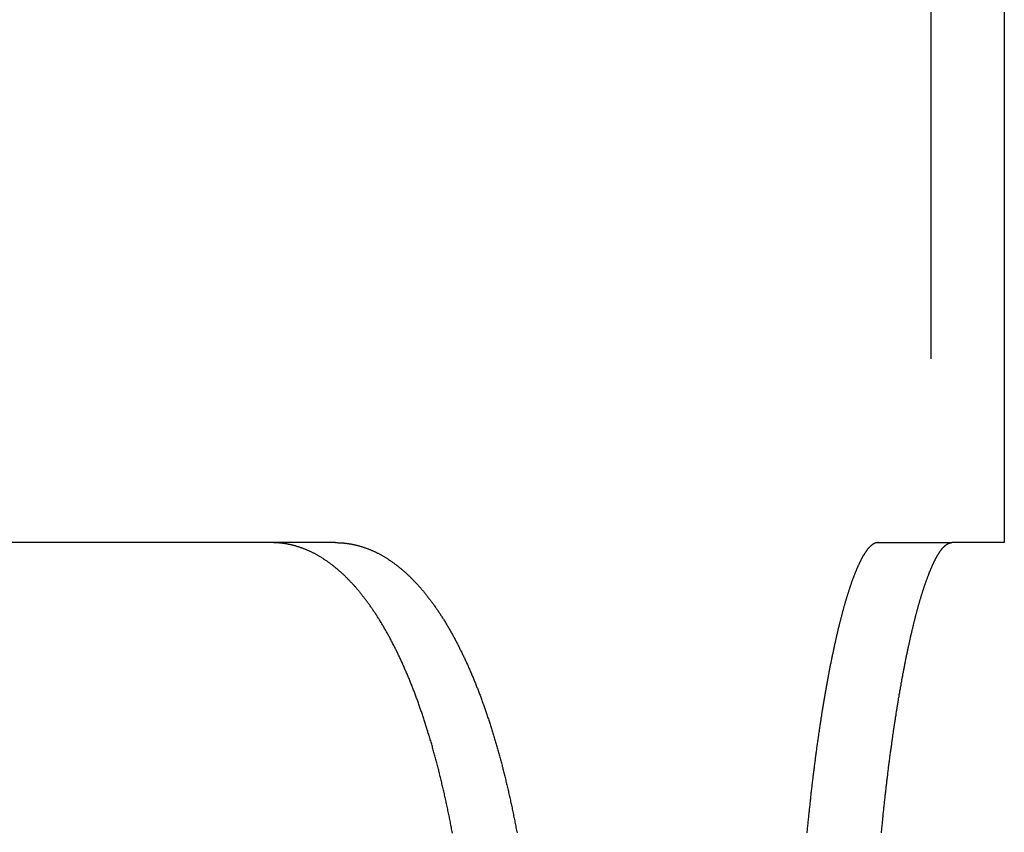
# Model space of a CAD drawing. Extents: x -605 to 337, y -382 to 202.
# Drawn here: x -373 to -360, y 147 to 158 of the extents above; entities that cross this region are included whole.
import ezdxf

# ---------------------------------------------------------------- set-up
doc = ezdxf.new("R2010")
doc.units = 0
doc.header["$LTSCALE"] = 20
doc.linetypes.add('VERDECKT', pattern=[0.375, 0.25, -0.125])
doc.layers.get('0').update_dxf_attribs({"linetype": 'CONTINUOUS'})
doc.layers.add('STEMPEL', color=3, linetype='CONTINUOUS')

# ---------------------------------------------------------------- blocks, each defined once
blk = doc.blocks.new('A$C9F0CBD05')
at = {"color": 1, "linetype": 'VERDECKT', "extrusion": (2e-16, 1, -2e-16)}
for p, q in [((167.02082, 149.49994), (167.02082, 119.5)), ((166.3017, 119.5), (167.30828, 119.5))]:
    blk.add_line(p, q, dxfattribs=at)
at = {"color": 3, "linetype": 'CONTINUOUS', "extrusion": (2e-16, 1, -2e-16)}
for p, q in [((168.02082, 149.49994), (168.02082, 119.5)), ((158.91654, 119.5), (146.41654, 119.5)), ((168.02082, 119.5), (167.30828, 119.5))]:
    blk.add_line(p, q, dxfattribs=at)
at = {"color": 3}
for points in [[(160.51, 115.548, 0), (160.506, 115.567, 0), (160.503, 115.585, 0), (160.499, 115.603, 0), (160.496, 115.621, 0), (160.492, 115.639, 0), (160.489, 115.658, 0), (160.485, 115.676, 0), (160.482, 115.694, 0), (160.478, 115.712, 0), (160.475, 115.73, 0), (160.471, 115.748, 0), (160.468, 115.765, 0), (160.464, 115.783, 0), (160.46, 115.801, 0), (160.457, 115.819, 0), (160.453, 115.837, 0), (160.449, 115.854, 0), (160.446, 115.872, 0), (160.442, 115.89, 0), (160.438, 115.907, 0), (160.435, 115.925, 0), (160.431, 115.943, 0), (160.427, 115.96, 0), (160.423, 115.978, 0), (160.419, 115.995, 0), (160.416, 116.012, 0), (160.412, 116.03, 0), (160.408, 116.047, 0), (160.404, 116.064, 0), (160.4, 116.082, 0), (160.396, 116.099, 0), (160.392, 116.116, 0), (160.388, 116.133, 0), (160.384, 116.15, 0), (160.38, 116.167, 0), (160.376, 116.184, 0), (160.372, 116.201, 0), (160.368, 116.218, 0), (160.364, 116.235, 0), (160.36, 116.252, 0), (160.356, 116.269, 0), (160.352, 116.286, 0), (160.348, 116.303, 0), (160.344, 116.319, 0), (160.34, 116.336, 0), (160.336, 116.353, 0), (160.332, 116.369, 0), (160.327, 116.386, 0), (160.323, 116.402, 0), (160.319, 116.419, 0), (160.315, 116.435, 0), (160.311, 116.452, 0), (160.306, 116.468, 0), (160.302, 116.484, 0), (160.298, 116.501, 0), (160.294, 116.517, 0), (160.289, 116.533, 0), (160.285, 116.549, 0), (160.281, 116.565, 0), (160.276, 116.581, 0), (160.272, 116.597, 0), (160.268, 116.613, 0), (160.263, 116.629, 0), (160.259, 116.645, 0), (160.254, 116.661, 0), (160.25, 116.677, 0), (160.245, 116.693, 0), (160.241, 116.708, 0), (160.237, 116.724, 0), (160.232, 116.74, 0), (160.228, 116.755, 0), (160.223, 116.771, 0), (160.219, 116.786, 0), (160.214, 116.802, 0), (160.209, 116.817, 0), (160.205, 116.832, 0), (160.2, 116.848, 0), (160.196, 116.863, 0), (160.191, 116.878, 0), (160.187, 116.893, 0), (160.182, 116.908, 0), (160.177, 116.924, 0), (160.173, 116.939, 0), (160.168, 116.954, 0), (160.163, 116.969, 0), (160.159, 116.983, 0), (160.154, 116.998, 0), (160.149, 117.013, 0), (160.145, 117.028, 0), (160.14, 117.043, 0), (160.135, 117.057, 0), (160.13, 117.072, 0), (160.126, 117.086, 0), (160.121, 117.101, 0), (160.116, 117.115, 0), (160.111, 117.13, 0), (160.107, 117.144, 0), (160.102, 117.159, 0), (160.097, 117.173, 0), (160.092, 117.187, 0), (160.087, 117.201, 0), (160.082, 117.215, 0), (160.077, 117.23, 0), (160.073, 117.244, 0), (160.068, 117.258, 0), (160.063, 117.272, 0), (160.058, 117.285, 0), (160.053, 117.299, 0), (160.048, 117.313, 0), (160.043, 117.327, 0), (160.038, 117.341, 0), (160.033, 117.354, 0), (160.028, 117.368, 0), (160.023, 117.382, 0), (160.018, 117.395, 0), (160.013, 117.409, 0), (160.008, 117.423, 0), (160.003, 117.436, 0), (159.998, 117.45, 0), (159.993, 117.463, 0), (159.987, 117.477, 0), (159.982, 117.49, 0), (159.977, 117.504, 0), (159.972, 117.517, 0), (159.967, 117.53, 0), (159.961, 117.544, 0), (159.956, 117.557, 0), (159.951, 117.57, 0), (159.946, 117.584, 0), (159.94, 117.597, 0), (159.935, 117.61, 0), (159.93, 117.623, 0), (159.924, 117.636, 0), (159.919, 117.65, 0), (159.913, 117.663, 0), (159.908, 117.676, 0), (159.903, 117.689, 0), (159.897, 117.702, 0), (159.892, 117.715, 0), (159.886, 117.728, 0), (159.881, 117.741, 0), (159.875, 117.753, 0), (159.869, 117.766, 0), (159.864, 117.779, 0), (159.858, 117.792, 0), (159.853, 117.805, 0), (159.847, 117.817, 0), (159.841, 117.83, 0), (159.836, 117.843, 0), (159.83, 117.855, 0), (159.824, 117.868, 0), (159.819, 117.88, 0), (159.813, 117.893, 0), (159.807, 117.905, 0), (159.801, 117.918, 0), (159.796, 117.93, 0), (159.79, 117.942, 0), (159.784, 117.955, 0), (159.778, 117.967, 0), (159.772, 117.979, 0), (159.767, 117.991, 0), (159.761, 118.004, 0), (159.755, 118.016, 0), (159.749, 118.028, 0), (159.743, 118.04, 0), (159.737, 118.052, 0), (159.731, 118.064, 0), (159.725, 118.076, 0), (159.719, 118.088, 0), (159.713, 118.1, 0), (159.707, 118.111, 0), (159.701, 118.123, 0), (159.695, 118.135, 0), (159.689, 118.147, 0), (159.683, 118.158, 0), (159.676, 118.17, 0), (159.67, 118.182, 0), (159.664, 118.193, 0), (159.658, 118.205, 0), (159.652, 118.216, 0), (159.646, 118.227, 0), (159.639, 118.239, 0), (159.633, 118.25, 0), (159.627, 118.261, 0), (159.621, 118.273, 0), (159.614, 118.284, 0), (159.608, 118.295, 0), (159.602, 118.306, 0), (159.595, 118.317, 0), (159.589, 118.328, 0), (159.583, 118.339, 0), (159.576, 118.35, 0), (159.57, 118.361, 0), (159.564, 118.372, 0), (159.557, 118.383, 0), (159.551, 118.393, 0), (159.544, 118.404, 0), (159.538, 118.415, 0), (159.531, 118.425, 0), (159.525, 118.436, 0), (159.518, 118.447, 0), (159.512, 118.457, 0), (159.505, 118.467, 0), (159.499, 118.478, 0), (159.492, 118.488, 0), (159.485, 118.499, 0), (159.479, 118.509, 0), (159.472, 118.519, 0), (159.466, 118.529, 0), (159.459, 118.539, 0), (159.452, 118.549, 0), (159.446, 118.559, 0), (159.439, 118.569, 0), (159.432, 118.579, 0), (159.426, 118.589, 0), (159.419, 118.599, 0), (159.412, 118.609, 0), (159.405, 118.619, 0), (159.399, 118.628, 0), (159.392, 118.638, 0), (159.385, 118.647, 0), (159.378, 118.657, 0), (159.371, 118.666, 0), (159.364, 118.676, 0), (159.358, 118.685, 0), (159.351, 118.695, 0), (159.344, 118.704, 0), (159.337, 118.713, 0), (159.33, 118.722, 0), (159.323, 118.732, 0), (159.316, 118.741, 0), (159.309, 118.75, 0), (159.302, 118.759, 0), (159.295, 118.768, 0), (159.288, 118.777, 0), (159.281, 118.785, 0), (159.274, 118.794, 0), (159.267, 118.803, 0), (159.26, 118.812, 0), (159.253, 118.82, 0), (159.246, 118.829, 0), (159.239, 118.837, 0), (159.232, 118.846, 0), (159.225, 118.854, 0), (159.218, 118.863, 0), (159.211, 118.871, 0), (159.204, 118.879, 0), (159.196, 118.888, 0), (159.189, 118.896, 0), (159.182, 118.904, 0), (159.175, 118.912, 0), (159.168, 118.92, 0), (159.161, 118.928, 0), (159.153, 118.936, 0), (159.146, 118.944, 0), (159.139, 118.951, 0), (159.132, 118.959, 0), (159.124, 118.967, 0), (159.117, 118.974, 0), (159.11, 118.982, 0), (159.103, 118.99, 0), (159.095, 118.997, 0), (159.088, 119.004, 0), (159.081, 119.012, 0), (159.073, 119.019, 0), (159.066, 119.026, 0), (159.059, 119.034, 0), (159.051, 119.041, 0), (159.044, 119.048, 0), (159.037, 119.055, 0), (159.029, 119.062, 0), (159.022, 119.069, 0), (159.014, 119.076, 0), (159.007, 119.083, 0), (159, 119.089, 0), (158.992, 119.096, 0), (158.985, 119.103, 0), (158.977, 119.109, 0), (158.97, 119.116, 0), (158.962, 119.122, 0), (158.955, 119.129, 0), (158.947, 119.135, 0), (158.94, 119.142, 0), (158.932, 119.148, 0), (158.925, 119.154, 0), (158.917, 119.16, 0), (158.91, 119.166, 0), (158.902, 119.172, 0), (158.895, 119.178, 0), (158.887, 119.184, 0), (158.879, 119.19, 0), (158.872, 119.196, 0), (158.864, 119.202, 0), (158.857, 119.208, 0), (158.849, 119.213, 0), (158.841, 119.219, 0), (158.834, 119.225, 0), (158.826, 119.23, 0), (158.819, 119.235, 0), (158.811, 119.241, 0), (158.803, 119.246, 0), (158.796, 119.252, 0), (158.788, 119.257, 0), (158.78, 119.262, 0), (158.773, 119.267, 0), (158.765, 119.272, 0), (158.757, 119.277, 0), (158.75, 119.282, 0), (158.742, 119.287, 0), (158.734, 119.292, 0), (158.726, 119.297, 0), (158.719, 119.301, 0), (158.711, 119.306, 0), (158.703, 119.311, 0), (158.696, 119.315, 0), (158.688, 119.32, 0), (158.68, 119.324, 0), (158.672, 119.329, 0), (158.665, 119.333, 0), (158.657, 119.337, 0), (158.649, 119.341, 0), (158.641, 119.346, 0), (158.634, 119.35, 0), (158.626, 119.354, 0), (158.618, 119.358, 0), (158.61, 119.362, 0), (158.602, 119.365, 0), (158.595, 119.369, 0), (158.587, 119.373, 0), (158.579, 119.377, 0), (158.571, 119.38, 0), (158.563, 119.384, 0), (158.556, 119.388, 0), (158.548, 119.391, 0), (158.54, 119.394, 0), (158.532, 119.398, 0), (158.524, 119.401, 0), (158.516, 119.404, 0), (158.509, 119.408, 0), (158.501, 119.411, 0), (158.493, 119.414, 0), (158.485, 119.417, 0), (158.477, 119.42, 0), (158.469, 119.423, 0), (158.461, 119.426, 0), (158.454, 119.428, 0), (158.446, 119.431, 0), (158.438, 119.434, 0), (158.43, 119.437, 0), (158.422, 119.439, 0), (158.414, 119.442, 0), (158.406, 119.444, 0), (158.399, 119.447, 0), (158.391, 119.449, 0), (158.383, 119.451, 0), (158.375, 119.454, 0), (158.367, 119.456, 0), (158.359, 119.458, 0), (158.351, 119.46, 0), (158.343, 119.462, 0), (158.336, 119.464, 0), (158.328, 119.466, 0), (158.32, 119.468, 0), (158.312, 119.47, 0), (158.304, 119.471, 0), (158.296, 119.473, 0), (158.288, 119.475, 0), (158.28, 119.476, 0), (158.273, 119.478, 0), (158.265, 119.479, 0), (158.257, 119.481, 0), (158.249, 119.482, 0), (158.241, 119.484, 0), (158.233, 119.485, 0), (158.225, 119.486, 0), (158.217, 119.487, 0), (158.21, 119.489, 0), (158.202, 119.49, 0), (158.194, 119.491, 0), (158.186, 119.492, 0), (158.178, 119.492, 0), (158.17, 119.493, 0), (158.162, 119.494, 0), (158.154, 119.495, 0), (158.147, 119.496, 0), (158.139, 119.496, 0), (158.131, 119.497, 0), (158.123, 119.497, 0), (158.115, 119.498, 0), (158.107, 119.498, 0), (158.1, 119.499, 0), (158.092, 119.499, 0), (158.084, 119.499, 0), (158.076, 119.5, 0), (158.068, 119.5, 0), (158.06, 119.5, 0), (158.053, 119.5, 0), (158.045, 119.5, 0)], [(158.917, 119.5, 0), (158.924, 119.5, 0), (158.932, 119.5, 0), (158.94, 119.5, 0), (158.948, 119.5, 0), (158.956, 119.499, 0), (158.964, 119.499, 0), (158.971, 119.499, 0), (158.979, 119.498, 0), (158.987, 119.498, 0), (158.995, 119.497, 0), (159.003, 119.497, 0), (159.011, 119.496, 0), (159.019, 119.496, 0), (159.026, 119.495, 0), (159.034, 119.494, 0), (159.042, 119.493, 0), (159.05, 119.492, 0), (159.058, 119.492, 0), (159.066, 119.491, 0), (159.074, 119.49, 0), (159.082, 119.489, 0), (159.09, 119.487, 0), (159.097, 119.486, 0), (159.105, 119.485, 0), (159.113, 119.484, 0), (159.121, 119.482, 0), (159.129, 119.481, 0), (159.137, 119.479, 0), (159.145, 119.478, 0), (159.153, 119.476, 0), (159.161, 119.475, 0), (159.168, 119.473, 0), (159.176, 119.471, 0), (159.184, 119.47, 0), (159.192, 119.468, 0), (159.2, 119.466, 0), (159.208, 119.464, 0), (159.216, 119.462, 0), (159.224, 119.46, 0), (159.232, 119.458, 0), (159.24, 119.456, 0), (159.247, 119.454, 0), (159.255, 119.451, 0), (159.263, 119.449, 0), (159.271, 119.447, 0), (159.279, 119.444, 0), (159.287, 119.442, 0), (159.295, 119.439, 0), (159.303, 119.437, 0), (159.311, 119.434, 0), (159.318, 119.431, 0), (159.326, 119.428, 0), (159.334, 119.426, 0), (159.342, 119.423, 0), (159.35, 119.42, 0), (159.358, 119.417, 0), (159.366, 119.414, 0), (159.374, 119.411, 0), (159.381, 119.408, 0), (159.389, 119.404, 0), (159.397, 119.401, 0), (159.405, 119.398, 0), (159.413, 119.394, 0), (159.421, 119.391, 0), (159.428, 119.388, 0), (159.436, 119.384, 0), (159.444, 119.38, 0), (159.452, 119.377, 0), (159.46, 119.373, 0), (159.468, 119.369, 0), (159.475, 119.365, 0), (159.483, 119.362, 0), (159.491, 119.358, 0), (159.499, 119.354, 0), (159.507, 119.35, 0), (159.514, 119.346, 0), (159.522, 119.341, 0), (159.53, 119.337, 0), (159.538, 119.333, 0), (159.546, 119.329, 0), (159.553, 119.324, 0), (159.561, 119.32, 0), (159.569, 119.315, 0), (159.577, 119.311, 0), (159.584, 119.306, 0), (159.592, 119.301, 0), (159.6, 119.297, 0), (159.608, 119.292, 0), (159.615, 119.287, 0), (159.623, 119.282, 0), (159.631, 119.277, 0), (159.638, 119.272, 0), (159.646, 119.267, 0), (159.654, 119.262, 0), (159.662, 119.257, 0), (159.669, 119.252, 0), (159.677, 119.246, 0), (159.685, 119.241, 0), (159.692, 119.236, 0), (159.7, 119.23, 0), (159.707, 119.225, 0), (159.715, 119.219, 0), (159.723, 119.213, 0), (159.73, 119.208, 0), (159.738, 119.202, 0), (159.746, 119.196, 0), (159.753, 119.19, 0), (159.761, 119.184, 0), (159.768, 119.179, 0), (159.776, 119.172, 0), (159.784, 119.166, 0), (159.791, 119.16, 0), (159.799, 119.154, 0), (159.806, 119.148, 0), (159.814, 119.142, 0), (159.821, 119.135, 0), (159.829, 119.129, 0), (159.836, 119.122, 0), (159.844, 119.116, 0), (159.851, 119.109, 0), (159.859, 119.103, 0), (159.866, 119.096, 0), (159.874, 119.089, 0), (159.881, 119.083, 0), (159.889, 119.076, 0), (159.896, 119.069, 0), (159.903, 119.062, 0), (159.911, 119.055, 0), (159.918, 119.048, 0), (159.926, 119.041, 0), (159.933, 119.034, 0), (159.94, 119.027, 0), (159.948, 119.019, 0), (159.955, 119.012, 0), (159.962, 119.005, 0), (159.97, 118.997, 0), (159.977, 118.99, 0), (159.984, 118.982, 0), (159.992, 118.975, 0), (159.999, 118.967, 0), (160.006, 118.959, 0), (160.013, 118.952, 0), (160.021, 118.944, 0), (160.028, 118.936, 0), (160.035, 118.928, 0), (160.042, 118.92, 0), (160.05, 118.912, 0), (160.057, 118.904, 0), (160.064, 118.896, 0), (160.071, 118.888, 0), (160.078, 118.879, 0), (160.085, 118.871, 0), (160.093, 118.863, 0), (160.1, 118.854, 0), (160.107, 118.846, 0), (160.114, 118.838, 0), (160.121, 118.829, 0), (160.128, 118.82, 0), (160.135, 118.812, 0), (160.142, 118.803, 0), (160.149, 118.794, 0), (160.156, 118.786, 0), (160.163, 118.777, 0), (160.17, 118.768, 0), (160.177, 118.759, 0), (160.184, 118.75, 0), (160.191, 118.741, 0), (160.198, 118.732, 0), (160.205, 118.723, 0), (160.212, 118.713, 0), (160.219, 118.704, 0), (160.226, 118.695, 0), (160.233, 118.686, 0), (160.24, 118.676, 0), (160.246, 118.667, 0), (160.253, 118.657, 0), (160.26, 118.648, 0), (160.267, 118.638, 0), (160.274, 118.628, 0), (160.281, 118.619, 0), (160.287, 118.609, 0), (160.294, 118.599, 0), (160.301, 118.589, 0), (160.308, 118.579, 0), (160.314, 118.57, 0), (160.321, 118.56, 0), (160.328, 118.55, 0), (160.334, 118.539, 0), (160.341, 118.529, 0), (160.348, 118.519, 0), (160.354, 118.509, 0), (160.361, 118.499, 0), (160.368, 118.488, 0), (160.374, 118.478, 0), (160.381, 118.468, 0), (160.387, 118.457, 0), (160.394, 118.447, 0), (160.4, 118.436, 0), (160.407, 118.426, 0), (160.414, 118.415, 0), (160.42, 118.404, 0), (160.426, 118.394, 0), (160.433, 118.383, 0), (160.439, 118.372, 0), (160.446, 118.361, 0), (160.452, 118.35, 0), (160.459, 118.339, 0), (160.465, 118.328, 0), (160.471, 118.317, 0), (160.478, 118.306, 0), (160.484, 118.295, 0), (160.49, 118.284, 0), (160.497, 118.273, 0), (160.503, 118.262, 0), (160.509, 118.25, 0), (160.516, 118.239, 0), (160.522, 118.228, 0), (160.528, 118.216, 0), (160.534, 118.205, 0), (160.54, 118.193, 0), (160.547, 118.182, 0), (160.553, 118.17, 0), (160.559, 118.159, 0), (160.565, 118.147, 0), (160.571, 118.135, 0), (160.577, 118.123, 0), (160.583, 118.112, 0), (160.589, 118.1, 0), (160.595, 118.088, 0), (160.601, 118.076, 0), (160.607, 118.064, 0), (160.613, 118.052, 0), (160.619, 118.04, 0), (160.625, 118.028, 0), (160.631, 118.016, 0), (160.637, 118.004, 0), (160.643, 117.992, 0), (160.649, 117.979, 0), (160.655, 117.967, 0), (160.661, 117.955, 0), (160.667, 117.943, 0), (160.672, 117.93, 0), (160.678, 117.918, 0), (160.684, 117.905, 0), (160.69, 117.893, 0), (160.695, 117.88, 0), (160.701, 117.868, 0), (160.707, 117.855, 0), (160.713, 117.843, 0), (160.718, 117.83, 0), (160.724, 117.817, 0), (160.73, 117.805, 0), (160.735, 117.792, 0), (160.741, 117.779, 0), (160.746, 117.766, 0), (160.752, 117.754, 0), (160.758, 117.741, 0), (160.763, 117.728, 0), (160.769, 117.715, 0), (160.774, 117.702, 0), (160.78, 117.689, 0), (160.785, 117.676, 0), (160.791, 117.663, 0), (160.796, 117.65, 0), (160.801, 117.636, 0), (160.807, 117.623, 0), (160.812, 117.61, 0), (160.818, 117.597, 0), (160.823, 117.584, 0), (160.828, 117.57, 0), (160.834, 117.557, 0), (160.839, 117.544, 0), (160.844, 117.53, 0), (160.849, 117.517, 0), (160.855, 117.504, 0), (160.86, 117.49, 0), (160.865, 117.477, 0), (160.87, 117.463, 0), (160.875, 117.45, 0), (160.88, 117.436, 0), (160.886, 117.422, 0), (160.891, 117.409, 0), (160.896, 117.395, 0), (160.901, 117.382, 0), (160.906, 117.368, 0), (160.911, 117.354, 0), (160.916, 117.34, 0), (160.921, 117.327, 0), (160.926, 117.313, 0), (160.931, 117.299, 0), (160.936, 117.285, 0), (160.941, 117.271, 0), (160.946, 117.257, 0), (160.95, 117.243, 0), (160.955, 117.229, 0), (160.96, 117.215, 0), (160.965, 117.201, 0), (160.97, 117.187, 0), (160.975, 117.173, 0), (160.98, 117.159, 0), (160.984, 117.144, 0), (160.989, 117.13, 0), (160.994, 117.115, 0), (160.999, 117.101, 0), (161.004, 117.086, 0), (161.008, 117.072, 0), (161.013, 117.057, 0), (161.018, 117.043, 0), (161.023, 117.028, 0), (161.027, 117.013, 0), (161.032, 116.998, 0), (161.037, 116.983, 0), (161.042, 116.969, 0), (161.046, 116.954, 0), (161.051, 116.939, 0), (161.056, 116.924, 0), (161.06, 116.909, 0), (161.065, 116.893, 0), (161.069, 116.878, 0), (161.074, 116.863, 0), (161.079, 116.848, 0), (161.083, 116.832, 0), (161.088, 116.817, 0), (161.092, 116.802, 0), (161.097, 116.786, 0), (161.101, 116.771, 0), (161.106, 116.755, 0), (161.11, 116.74, 0), (161.115, 116.724, 0), (161.119, 116.708, 0), (161.124, 116.693, 0), (161.128, 116.677, 0), (161.133, 116.661, 0), (161.137, 116.645, 0), (161.142, 116.629, 0), (161.146, 116.613, 0), (161.15, 116.597, 0), (161.155, 116.581, 0), (161.159, 116.565, 0), (161.164, 116.549, 0), (161.168, 116.533, 0), (161.172, 116.517, 0), (161.176, 116.501, 0), (161.181, 116.484, 0), (161.185, 116.468, 0), (161.189, 116.452, 0), (161.194, 116.435, 0), (161.198, 116.419, 0), (161.202, 116.403, 0), (161.206, 116.386, 0), (161.21, 116.369, 0), (161.215, 116.353, 0), (161.219, 116.336, 0), (161.223, 116.32, 0), (161.227, 116.303, 0), (161.231, 116.286, 0), (161.235, 116.269, 0), (161.239, 116.252, 0), (161.243, 116.236, 0), (161.247, 116.219, 0), (161.251, 116.202, 0), (161.255, 116.185, 0), (161.259, 116.168, 0), (161.263, 116.151, 0), (161.267, 116.133, 0), (161.271, 116.116, 0), (161.275, 116.099, 0), (161.279, 116.082, 0), (161.283, 116.065, 0), (161.287, 116.047, 0), (161.291, 116.03, 0), (161.295, 116.013, 0), (161.299, 115.995, 0), (161.302, 115.978, 0), (161.306, 115.96, 0), (161.31, 115.943, 0), (161.314, 115.925, 0), (161.317, 115.908, 0), (161.321, 115.89, 0), (161.325, 115.872, 0), (161.329, 115.855, 0), (161.332, 115.837, 0), (161.336, 115.819, 0), (161.34, 115.801, 0), (161.343, 115.784, 0), (161.347, 115.766, 0), (161.351, 115.748, 0), (161.354, 115.73, 0), (161.358, 115.712, 0), (161.361, 115.694, 0), (161.365, 115.676, 0), (161.368, 115.658, 0), (161.372, 115.64, 0), (161.375, 115.622, 0), (161.379, 115.603, 0), (161.382, 115.585, 0), (161.386, 115.567, 0), (161.389, 115.549, 0)], [(166.349, 115.55, 0), (166.35, 115.568, 0), (166.352, 115.585, 0), (166.354, 115.602, 0), (166.355, 115.62, 0), (166.357, 115.637, 0), (166.359, 115.655, 0), (166.361, 115.672, 0), (166.362, 115.689, 0), (166.364, 115.706, 0), (166.366, 115.723, 0), (166.367, 115.741, 0), (166.369, 115.758, 0), (166.371, 115.775, 0), (166.373, 115.792, 0), (166.374, 115.809, 0), (166.376, 115.826, 0), (166.378, 115.843, 0), (166.38, 115.86, 0), (166.381, 115.877, 0), (166.383, 115.894, 0), (166.385, 115.911, 0), (166.387, 115.927, 0), (166.389, 115.944, 0), (166.39, 115.961, 0), (166.392, 115.978, 0), (166.394, 115.994, 0), (166.396, 116.011, 0), (166.398, 116.028, 0), (166.4, 116.044, 0), (166.401, 116.061, 0), (166.403, 116.077, 0), (166.405, 116.094, 0), (166.407, 116.11, 0), (166.409, 116.127, 0), (166.411, 116.143, 0), (166.413, 116.159, 0), (166.414, 116.176, 0), (166.416, 116.192, 0), (166.418, 116.208, 0), (166.42, 116.224, 0), (166.422, 116.241, 0), (166.424, 116.257, 0), (166.426, 116.273, 0), (166.428, 116.289, 0), (166.43, 116.305, 0), (166.432, 116.321, 0), (166.434, 116.337, 0), (166.436, 116.353, 0), (166.437, 116.369, 0), (166.439, 116.384, 0), (166.441, 116.4, 0), (166.443, 116.416, 0), (166.445, 116.432, 0), (166.447, 116.447, 0), (166.449, 116.463, 0), (166.451, 116.479, 0), (166.453, 116.494, 0), (166.455, 116.51, 0), (166.457, 116.525, 0), (166.459, 116.541, 0), (166.461, 116.556, 0), (166.463, 116.572, 0), (166.465, 116.587, 0), (166.467, 116.602, 0), (166.469, 116.618, 0), (166.471, 116.633, 0), (166.473, 116.648, 0), (166.475, 116.663, 0), (166.477, 116.678, 0), (166.479, 116.693, 0), (166.482, 116.708, 0), (166.484, 116.723, 0), (166.486, 116.738, 0), (166.488, 116.753, 0), (166.49, 116.768, 0), (166.492, 116.783, 0), (166.494, 116.798, 0), (166.496, 116.812, 0), (166.498, 116.827, 0), (166.5, 116.842, 0), (166.502, 116.856, 0), (166.504, 116.871, 0), (166.506, 116.885, 0), (166.508, 116.9, 0), (166.511, 116.914, 0), (166.513, 116.929, 0), (166.515, 116.943, 0), (166.517, 116.958, 0), (166.519, 116.972, 0), (166.521, 116.986, 0), (166.523, 117, 0), (166.525, 117.014, 0), (166.527, 117.029, 0), (166.53, 117.043, 0), (166.532, 117.057, 0), (166.534, 117.071, 0), (166.536, 117.085, 0), (166.538, 117.099, 0), (166.54, 117.112, 0), (166.542, 117.126, 0), (166.544, 117.14, 0), (166.547, 117.154, 0), (166.549, 117.167, 0), (166.551, 117.181, 0), (166.553, 117.195, 0), (166.555, 117.208, 0), (166.557, 117.222, 0), (166.559, 117.235, 0), (166.562, 117.249, 0), (166.564, 117.262, 0), (166.566, 117.275, 0), (166.568, 117.288, 0), (166.57, 117.302, 0), (166.572, 117.315, 0), (166.575, 117.328, 0), (166.577, 117.341, 0), (166.579, 117.354, 0), (166.581, 117.367, 0), (166.583, 117.381, 0), (166.586, 117.394, 0), (166.588, 117.407, 0), (166.59, 117.42, 0), (166.592, 117.433, 0), (166.594, 117.446, 0), (166.597, 117.459, 0), (166.599, 117.471, 0), (166.601, 117.484, 0), (166.603, 117.497, 0), (166.606, 117.51, 0), (166.608, 117.523, 0), (166.61, 117.536, 0), (166.612, 117.548, 0), (166.615, 117.561, 0), (166.617, 117.574, 0), (166.619, 117.587, 0), (166.622, 117.599, 0), (166.624, 117.612, 0), (166.626, 117.624, 0), (166.628, 117.637, 0), (166.631, 117.65, 0), (166.633, 117.662, 0), (166.635, 117.675, 0), (166.638, 117.687, 0), (166.64, 117.699, 0), (166.642, 117.712, 0), (166.645, 117.724, 0), (166.647, 117.737, 0), (166.649, 117.749, 0), (166.652, 117.761, 0), (166.654, 117.774, 0), (166.656, 117.786, 0), (166.659, 117.798, 0), (166.661, 117.81, 0), (166.663, 117.822, 0), (166.666, 117.834, 0), (166.668, 117.846, 0), (166.671, 117.858, 0), (166.673, 117.87, 0), (166.675, 117.882, 0), (166.678, 117.894, 0), (166.68, 117.906, 0), (166.682, 117.918, 0), (166.685, 117.93, 0), (166.687, 117.942, 0), (166.69, 117.954, 0), (166.692, 117.965, 0), (166.695, 117.977, 0), (166.697, 117.989, 0), (166.699, 118, 0), (166.702, 118.012, 0), (166.704, 118.024, 0), (166.707, 118.035, 0), (166.709, 118.047, 0), (166.712, 118.058, 0), (166.714, 118.07, 0), (166.716, 118.081, 0), (166.719, 118.092, 0), (166.721, 118.104, 0), (166.724, 118.115, 0), (166.726, 118.126, 0), (166.729, 118.138, 0), (166.731, 118.149, 0), (166.734, 118.16, 0), (166.736, 118.171, 0), (166.739, 118.182, 0), (166.741, 118.193, 0), (166.744, 118.204, 0), (166.746, 118.215, 0), (166.749, 118.226, 0), (166.751, 118.237, 0), (166.754, 118.248, 0), (166.756, 118.259, 0), (166.759, 118.269, 0), (166.761, 118.28, 0), (166.764, 118.291, 0), (166.766, 118.301, 0), (166.769, 118.312, 0), (166.771, 118.323, 0), (166.774, 118.333, 0), (166.776, 118.344, 0), (166.779, 118.354, 0), (166.781, 118.364, 0), (166.784, 118.375, 0), (166.786, 118.385, 0), (166.789, 118.395, 0), (166.791, 118.406, 0), (166.794, 118.416, 0), (166.796, 118.426, 0), (166.799, 118.436, 0), (166.801, 118.446, 0), (166.804, 118.456, 0), (166.806, 118.466, 0), (166.809, 118.476, 0), (166.812, 118.486, 0), (166.814, 118.496, 0), (166.817, 118.506, 0), (166.819, 118.515, 0), (166.822, 118.525, 0), (166.824, 118.535, 0), (166.827, 118.545, 0), (166.829, 118.554, 0), (166.832, 118.564, 0), (166.835, 118.573, 0), (166.837, 118.583, 0), (166.84, 118.592, 0), (166.842, 118.602, 0), (166.845, 118.611, 0), (166.847, 118.62, 0), (166.85, 118.629, 0), (166.853, 118.639, 0), (166.855, 118.648, 0), (166.858, 118.657, 0), (166.86, 118.666, 0), (166.863, 118.675, 0), (166.865, 118.684, 0), (166.868, 118.693, 0), (166.871, 118.702, 0), (166.873, 118.711, 0), (166.876, 118.72, 0), (166.878, 118.728, 0), (166.881, 118.737, 0), (166.883, 118.746, 0), (166.886, 118.754, 0), (166.889, 118.763, 0), (166.891, 118.772, 0), (166.894, 118.78, 0), (166.896, 118.788, 0), (166.899, 118.797, 0), (166.901, 118.805, 0), (166.904, 118.814, 0), (166.907, 118.822, 0), (166.909, 118.83, 0), (166.912, 118.838, 0), (166.914, 118.846, 0), (166.917, 118.854, 0), (166.92, 118.862, 0), (166.922, 118.87, 0), (166.925, 118.878, 0), (166.927, 118.886, 0), (166.93, 118.894, 0), (166.932, 118.902, 0), (166.935, 118.909, 0), (166.938, 118.917, 0), (166.94, 118.925, 0), (166.943, 118.932, 0), (166.945, 118.94, 0), (166.948, 118.947, 0), (166.951, 118.955, 0), (166.953, 118.962, 0), (166.956, 118.969, 0), (166.958, 118.977, 0), (166.961, 118.984, 0), (166.963, 118.991, 0), (166.966, 118.998, 0), (166.969, 119.005, 0), (166.971, 119.012, 0), (166.974, 119.019, 0), (166.976, 119.026, 0), (166.979, 119.033, 0), (166.981, 119.04, 0), (166.984, 119.047, 0), (166.987, 119.054, 0), (166.989, 119.06, 0), (166.992, 119.067, 0), (166.994, 119.074, 0), (166.997, 119.08, 0), (166.999, 119.087, 0), (167.002, 119.093, 0), (167.005, 119.1, 0), (167.007, 119.106, 0), (167.01, 119.112, 0), (167.012, 119.118, 0), (167.015, 119.125, 0), (167.017, 119.131, 0), (167.02, 119.137, 0), (167.022, 119.143, 0), (167.025, 119.149, 0), (167.028, 119.155, 0), (167.03, 119.161, 0), (167.033, 119.167, 0), (167.035, 119.172, 0), (167.038, 119.178, 0), (167.04, 119.184, 0), (167.043, 119.19, 0), (167.045, 119.195, 0), (167.048, 119.201, 0), (167.05, 119.206, 0), (167.053, 119.212, 0), (167.056, 119.217, 0), (167.058, 119.222, 0), (167.061, 119.228, 0), (167.063, 119.233, 0), (167.066, 119.238, 0), (167.068, 119.243, 0), (167.071, 119.248, 0), (167.073, 119.253, 0), (167.076, 119.258, 0), (167.078, 119.263, 0), (167.081, 119.268, 0), (167.083, 119.273, 0), (167.086, 119.278, 0), (167.088, 119.282, 0), (167.091, 119.287, 0), (167.093, 119.292, 0), (167.096, 119.296, 0), (167.098, 119.301, 0), (167.101, 119.305, 0), (167.103, 119.31, 0), (167.106, 119.314, 0), (167.108, 119.319, 0), (167.111, 119.323, 0), (167.113, 119.327, 0), (167.116, 119.331, 0), (167.118, 119.335, 0), (167.121, 119.339, 0), (167.123, 119.343, 0), (167.126, 119.347, 0), (167.128, 119.351, 0), (167.13, 119.355, 0), (167.133, 119.359, 0), (167.135, 119.363, 0), (167.138, 119.366, 0), (167.14, 119.37, 0), (167.143, 119.374, 0), (167.145, 119.377, 0), (167.148, 119.381, 0), (167.15, 119.384, 0), (167.152, 119.387, 0), (167.155, 119.391, 0), (167.157, 119.394, 0), (167.16, 119.397, 0), (167.162, 119.4, 0), (167.165, 119.404, 0), (167.167, 119.407, 0), (167.169, 119.41, 0), (167.172, 119.413, 0), (167.174, 119.416, 0), (167.177, 119.418, 0), (167.179, 119.421, 0), (167.181, 119.424, 0), (167.184, 119.427, 0), (167.186, 119.429, 0), (167.188, 119.432, 0), (167.191, 119.435, 0), (167.193, 119.437, 0), (167.196, 119.44, 0), (167.198, 119.442, 0), (167.2, 119.444, 0), (167.203, 119.447, 0), (167.205, 119.449, 0), (167.207, 119.451, 0), (167.21, 119.453, 0), (167.212, 119.455, 0), (167.214, 119.458, 0), (167.217, 119.46, 0), (167.219, 119.462, 0), (167.221, 119.463, 0), (167.224, 119.465, 0), (167.226, 119.467, 0), (167.228, 119.469, 0), (167.231, 119.471, 0), (167.233, 119.472, 0), (167.235, 119.474, 0), (167.237, 119.475, 0), (167.24, 119.477, 0), (167.242, 119.478, 0), (167.244, 119.48, 0), (167.247, 119.481, 0), (167.249, 119.483, 0), (167.251, 119.484, 0), (167.253, 119.485, 0), (167.256, 119.486, 0), (167.258, 119.487, 0), (167.26, 119.488, 0), (167.262, 119.489, 0), (167.265, 119.49, 0), (167.267, 119.491, 0), (167.269, 119.492, 0), (167.271, 119.493, 0), (167.273, 119.494, 0), (167.276, 119.495, 0), (167.278, 119.495, 0), (167.28, 119.496, 0), (167.282, 119.497, 0), (167.284, 119.497, 0), (167.287, 119.498, 0), (167.289, 119.498, 0), (167.291, 119.498, 0), (167.293, 119.499, 0), (167.295, 119.499, 0), (167.298, 119.499, 0), (167.3, 119.5, 0), (167.302, 119.5, 0), (167.304, 119.5, 0), (167.306, 119.5, 0), (167.308, 119.5, 0)]]:
    blk.add_polyline3d(points, dxfattribs=at)
at = {"color": 1}
blk.add_polyline3d([(166.302, 119.5, 0), (166.3, 119.5, 0), (166.297, 119.5, 0), (166.295, 119.5, 0), (166.293, 119.5, 0), (166.291, 119.499, 0), (166.289, 119.499, 0), (166.286, 119.499, 0), (166.284, 119.498, 0), (166.282, 119.498, 0), (166.28, 119.498, 0), (166.278, 119.497, 0), (166.275, 119.497, 0), (166.273, 119.496, 0), (166.271, 119.495, 0), (166.269, 119.495, 0), (166.267, 119.494, 0), (166.264, 119.493, 0), (166.262, 119.492, 0), (166.26, 119.491, 0), (166.258, 119.49, 0), (166.255, 119.489, 0), (166.253, 119.488, 0), (166.251, 119.487, 0), (166.249, 119.486, 0), (166.246, 119.485, 0), (166.244, 119.484, 0), (166.242, 119.483, 0), (166.239, 119.481, 0), (166.237, 119.48, 0), (166.235, 119.478, 0), (166.232, 119.477, 0), (166.23, 119.475, 0), (166.228, 119.474, 0), (166.226, 119.472, 0), (166.223, 119.471, 0), (166.221, 119.469, 0), (166.219, 119.467, 0), (166.216, 119.465, 0), (166.214, 119.463, 0), (166.212, 119.462, 0), (166.209, 119.46, 0), (166.207, 119.458, 0), (166.205, 119.455, 0), (166.202, 119.453, 0), (166.2, 119.451, 0), (166.197, 119.449, 0), (166.195, 119.447, 0), (166.193, 119.444, 0), (166.19, 119.442, 0), (166.188, 119.44, 0), (166.186, 119.437, 0), (166.183, 119.435, 0), (166.181, 119.432, 0), (166.178, 119.429, 0), (166.176, 119.427, 0), (166.174, 119.424, 0), (166.171, 119.421, 0), (166.169, 119.418, 0), (166.166, 119.416, 0), (166.164, 119.413, 0), (166.161, 119.41, 0), (166.159, 119.407, 0), (166.157, 119.404, 0), (166.154, 119.4, 0), (166.152, 119.397, 0), (166.149, 119.394, 0), (166.147, 119.391, 0), (166.144, 119.387, 0), (166.142, 119.384, 0), (166.139, 119.381, 0), (166.137, 119.377, 0), (166.135, 119.374, 0), (166.132, 119.37, 0), (166.13, 119.366, 0), (166.127, 119.363, 0), (166.125, 119.359, 0), (166.122, 119.355, 0), (166.12, 119.351, 0), (166.117, 119.347, 0), (166.115, 119.343, 0), (166.112, 119.339, 0), (166.11, 119.335, 0), (166.107, 119.331, 0), (166.105, 119.327, 0), (166.102, 119.323, 0), (166.1, 119.319, 0), (166.097, 119.314, 0), (166.095, 119.31, 0), (166.092, 119.305, 0), (166.09, 119.301, 0), (166.087, 119.296, 0), (166.085, 119.292, 0), (166.082, 119.287, 0), (166.08, 119.283, 0), (166.077, 119.278, 0), (166.075, 119.273, 0), (166.072, 119.268, 0), (166.07, 119.263, 0), (166.067, 119.258, 0), (166.064, 119.253, 0), (166.062, 119.248, 0), (166.059, 119.243, 0), (166.057, 119.238, 0), (166.054, 119.233, 0), (166.052, 119.228, 0), (166.049, 119.222, 0), (166.047, 119.217, 0), (166.044, 119.212, 0), (166.042, 119.206, 0), (166.039, 119.201, 0), (166.036, 119.195, 0), (166.034, 119.19, 0), (166.031, 119.184, 0), (166.029, 119.178, 0), (166.026, 119.172, 0), (166.024, 119.167, 0), (166.021, 119.161, 0), (166.018, 119.155, 0), (166.016, 119.149, 0), (166.013, 119.143, 0), (166.011, 119.137, 0), (166.008, 119.131, 0), (166.006, 119.125, 0), (166.003, 119.118, 0), (166, 119.112, 0), (165.998, 119.106, 0), (165.995, 119.1, 0), (165.993, 119.093, 0), (165.99, 119.087, 0), (165.987, 119.08, 0), (165.985, 119.074, 0), (165.982, 119.067, 0), (165.98, 119.06, 0), (165.977, 119.054, 0), (165.974, 119.047, 0), (165.972, 119.04, 0), (165.969, 119.033, 0), (165.967, 119.026, 0), (165.964, 119.02, 0), (165.961, 119.013, 0), (165.959, 119.005, 0), (165.956, 118.998, 0), (165.954, 118.991, 0), (165.951, 118.984, 0), (165.948, 118.977, 0), (165.946, 118.97, 0), (165.943, 118.962, 0), (165.941, 118.955, 0), (165.938, 118.947, 0), (165.935, 118.94, 0), (165.933, 118.932, 0), (165.93, 118.925, 0), (165.928, 118.917, 0), (165.925, 118.909, 0), (165.922, 118.902, 0), (165.92, 118.894, 0), (165.917, 118.886, 0), (165.915, 118.878, 0), (165.912, 118.87, 0), (165.909, 118.862, 0), (165.907, 118.854, 0), (165.904, 118.846, 0), (165.902, 118.838, 0), (165.899, 118.83, 0), (165.896, 118.822, 0), (165.894, 118.814, 0), (165.891, 118.805, 0), (165.889, 118.797, 0), (165.886, 118.789, 0), (165.883, 118.78, 0), (165.881, 118.772, 0), (165.878, 118.763, 0), (165.875, 118.754, 0), (165.873, 118.746, 0), (165.87, 118.737, 0), (165.868, 118.728, 0), (165.865, 118.72, 0), (165.862, 118.711, 0), (165.86, 118.702, 0), (165.857, 118.693, 0), (165.855, 118.684, 0), (165.852, 118.675, 0), (165.849, 118.666, 0), (165.847, 118.657, 0), (165.844, 118.648, 0), (165.842, 118.639, 0), (165.839, 118.63, 0), (165.837, 118.62, 0), (165.834, 118.611, 0), (165.831, 118.602, 0), (165.829, 118.592, 0), (165.826, 118.583, 0), (165.824, 118.573, 0), (165.821, 118.564, 0), (165.818, 118.554, 0), (165.816, 118.545, 0), (165.813, 118.535, 0), (165.811, 118.525, 0), (165.808, 118.516, 0), (165.806, 118.506, 0), (165.803, 118.496, 0), (165.8, 118.486, 0), (165.798, 118.476, 0), (165.795, 118.466, 0), (165.793, 118.456, 0), (165.79, 118.446, 0), (165.788, 118.436, 0), (165.785, 118.426, 0), (165.782, 118.416, 0), (165.78, 118.406, 0), (165.777, 118.395, 0), (165.775, 118.385, 0), (165.772, 118.375, 0), (165.77, 118.364, 0), (165.767, 118.354, 0), (165.765, 118.344, 0), (165.762, 118.333, 0), (165.759, 118.323, 0), (165.757, 118.312, 0), (165.754, 118.301, 0), (165.752, 118.291, 0), (165.749, 118.28, 0), (165.747, 118.269, 0), (165.744, 118.259, 0), (165.742, 118.248, 0), (165.739, 118.237, 0), (165.737, 118.226, 0), (165.734, 118.215, 0), (165.732, 118.204, 0), (165.729, 118.193, 0), (165.727, 118.182, 0), (165.724, 118.171, 0), (165.722, 118.16, 0), (165.719, 118.149, 0), (165.717, 118.138, 0), (165.714, 118.126, 0), (165.712, 118.115, 0), (165.709, 118.104, 0), (165.707, 118.093, 0), (165.704, 118.081, 0), (165.702, 118.07, 0), (165.699, 118.058, 0), (165.697, 118.047, 0), (165.694, 118.035, 0), (165.692, 118.024, 0), (165.69, 118.012, 0), (165.687, 118.001, 0), (165.685, 117.989, 0), (165.682, 117.977, 0), (165.68, 117.966, 0), (165.677, 117.954, 0), (165.675, 117.942, 0), (165.672, 117.93, 0), (165.67, 117.918, 0), (165.668, 117.907, 0), (165.665, 117.895, 0), (165.663, 117.883, 0), (165.66, 117.871, 0), (165.658, 117.859, 0), (165.656, 117.847, 0), (165.653, 117.835, 0), (165.651, 117.822, 0), (165.648, 117.81, 0), (165.646, 117.798, 0), (165.644, 117.786, 0), (165.641, 117.774, 0), (165.639, 117.761, 0), (165.637, 117.749, 0), (165.634, 117.737, 0), (165.632, 117.724, 0), (165.629, 117.712, 0), (165.627, 117.7, 0), (165.625, 117.687, 0), (165.622, 117.675, 0), (165.62, 117.662, 0), (165.618, 117.65, 0), (165.615, 117.637, 0), (165.613, 117.625, 0), (165.611, 117.612, 0), (165.609, 117.599, 0), (165.606, 117.587, 0), (165.604, 117.574, 0), (165.602, 117.561, 0), (165.599, 117.549, 0), (165.597, 117.536, 0), (165.595, 117.523, 0), (165.592, 117.51, 0), (165.59, 117.497, 0), (165.588, 117.485, 0), (165.586, 117.472, 0), (165.583, 117.459, 0), (165.581, 117.446, 0), (165.579, 117.433, 0), (165.577, 117.42, 0), (165.574, 117.407, 0), (165.572, 117.394, 0), (165.57, 117.381, 0), (165.568, 117.368, 0), (165.566, 117.355, 0), (165.563, 117.341, 0), (165.561, 117.328, 0), (165.559, 117.315, 0), (165.557, 117.302, 0), (165.555, 117.289, 0), (165.552, 117.275, 0), (165.55, 117.262, 0), (165.548, 117.249, 0), (165.546, 117.235, 0), (165.544, 117.222, 0), (165.542, 117.208, 0), (165.539, 117.195, 0), (165.537, 117.181, 0), (165.535, 117.168, 0), (165.533, 117.154, 0), (165.531, 117.14, 0), (165.529, 117.126, 0), (165.526, 117.113, 0), (165.524, 117.099, 0), (165.522, 117.085, 0), (165.52, 117.071, 0), (165.518, 117.057, 0), (165.516, 117.043, 0), (165.514, 117.029, 0), (165.511, 117.015, 0), (165.509, 117.001, 0), (165.507, 116.986, 0), (165.505, 116.972, 0), (165.503, 116.958, 0), (165.501, 116.943, 0), (165.499, 116.929, 0), (165.497, 116.915, 0), (165.494, 116.9, 0), (165.492, 116.886, 0), (165.49, 116.871, 0), (165.488, 116.857, 0), (165.486, 116.842, 0), (165.484, 116.827, 0), (165.482, 116.813, 0), (165.48, 116.798, 0), (165.478, 116.783, 0), (165.476, 116.768, 0), (165.473, 116.753, 0), (165.471, 116.738, 0), (165.469, 116.724, 0), (165.467, 116.709, 0), (165.465, 116.694, 0), (165.463, 116.678, 0), (165.461, 116.663, 0), (165.459, 116.648, 0), (165.457, 116.633, 0), (165.455, 116.618, 0), (165.453, 116.603, 0), (165.451, 116.587, 0), (165.449, 116.572, 0), (165.447, 116.556, 0), (165.445, 116.541, 0), (165.443, 116.526, 0), (165.441, 116.51, 0), (165.439, 116.495, 0), (165.437, 116.479, 0), (165.435, 116.463, 0), (165.433, 116.448, 0), (165.431, 116.432, 0), (165.429, 116.416, 0), (165.427, 116.401, 0), (165.425, 116.385, 0), (165.423, 116.369, 0), (165.421, 116.353, 0), (165.419, 116.337, 0), (165.417, 116.321, 0), (165.415, 116.305, 0), (165.413, 116.289, 0), (165.411, 116.273, 0), (165.409, 116.257, 0), (165.407, 116.241, 0), (165.405, 116.225, 0), (165.403, 116.208, 0), (165.401, 116.192, 0), (165.4, 116.176, 0), (165.398, 116.16, 0), (165.396, 116.143, 0), (165.394, 116.127, 0), (165.392, 116.11, 0), (165.39, 116.094, 0), (165.388, 116.078, 0), (165.386, 116.061, 0), (165.384, 116.044, 0), (165.383, 116.028, 0), (165.381, 116.011, 0), (165.379, 115.995, 0), (165.377, 115.978, 0), (165.375, 115.961, 0), (165.373, 115.944, 0), (165.372, 115.928, 0), (165.37, 115.911, 0), (165.368, 115.894, 0), (165.366, 115.877, 0), (165.364, 115.86, 0), (165.363, 115.843, 0), (165.361, 115.826, 0), (165.359, 115.809, 0), (165.357, 115.792, 0), (165.356, 115.775, 0), (165.354, 115.758, 0), (165.352, 115.741, 0), (165.35, 115.724, 0), (165.349, 115.707, 0), (165.347, 115.689, 0), (165.345, 115.672, 0), (165.343, 115.655, 0), (165.342, 115.638, 0), (165.34, 115.62, 0), (165.338, 115.603, 0), (165.337, 115.585, 0), (165.335, 115.568, 0), (165.333, 115.551, 0)], dxfattribs=at)

msp = doc.modelspace()

# ---------------------------------------------------------------- block references
at = {"layer": 'STEMPEL'}
msp.add_blockref('A$C9F0CBD05', (-528.022, 31.71), dxfattribs=at)

doc.saveas('drawing.dxf')
